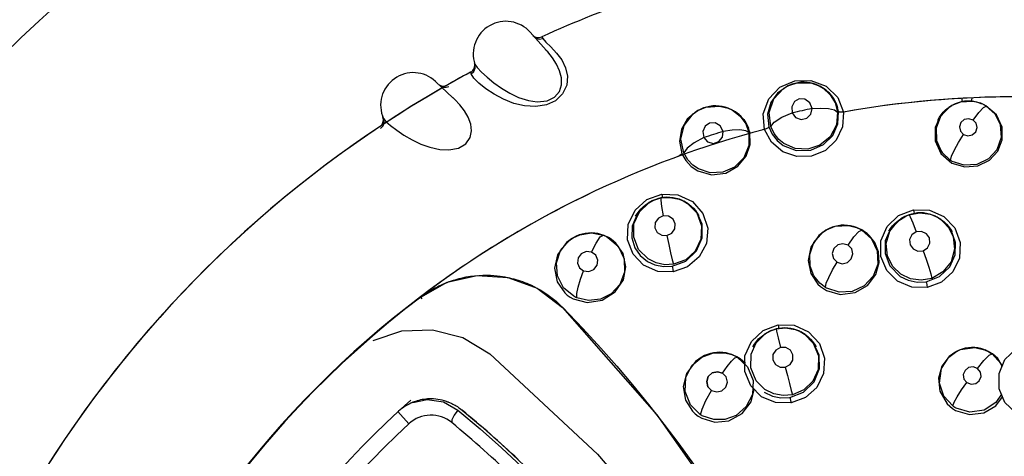
# Model space of a CAD drawing. Units: inches. Extents: x 0.4 to 16.6, y 0.6 to 10.4.
# Drawn here: x 4.1 to 4.6, y 9.5 to 9.7 of the extents above; entities that cross this region are included whole.
import ezdxf

# ---------------------------------------------------------------- set-up
doc = ezdxf.new("R2010")
doc.units = ezdxf.units.IN
doc.header["$LTSCALE"] = 0.935
doc.header["$MEASUREMENT"] = 0
doc.layers.get('0').update_dxf_attribs({"linetype": 'CONTINUOUS'})
doc.layers.add('AXIS', color=7, linetype='CONTINUOUS')

msp = doc.modelspace()

# ---------------------------------------------------------------- linework, layer by layer
at = {"color": 7, "linetype": 'CONTINUOUS'}
for p, q in [((4.3862878426, 9.6819716597), (4.378997956, 9.6901697749)), ((4.3863558386, 9.6818950783), (4.3861791023, 9.6820875359)), ((4.3863551686, 9.6818944673), (4.386414085, 9.6818298614)), ((4.3864160164, 9.6818275165), (4.3863558386, 9.6818950783)), ((4.3533754485, 9.6760446374), (4.353356531, 9.6761139423)), ((4.3534038812, 9.6759466128), (4.3533754483, 9.6760446374)), ((4.3515563315, 9.6716870728), (4.3515288417, 9.6717914191)), ((4.3434024932, 9.6600281042), (4.3353884261, 9.6675198525)), ((4.3530357034, 9.6690772326), (4.3517825151, 9.6709558436)), ((4.4957800249, 9.6643540111), (4.4980658423, 9.6656542041)), ((4.4975513556, 9.6654149289), (4.4975497763, 9.6654141942)), ((4.4980601091, 9.6656515397), (4.4975535608, 9.6654159546)), ((4.4980658423, 9.6656542041), (4.4980837123, 9.6656624914)), ((4.4994515042, 9.6662215502), (4.4980717824, 9.6656566723)), ((4.4980837123, 9.6656624914), (4.5019254497, 9.6668847294)), ((4.5019254497, 9.6668847294), (4.5081940882, 9.6668078769)), ((4.5081940882, 9.6668078769), (4.512035994, 9.6654711303)), ((4.512035994, 9.6654711303), (4.5120469609, 9.665465656)), ((4.5120469609, 9.665465656), (4.5139360875, 9.6643520051)), ((4.5120469609, 9.665465656), (4.5124338878, 9.6652726397)), ((4.5124257898, 9.6652566178), (4.5131945135, 9.6648680784)), ((4.514403418, 9.6641098121), (4.5124264157, 9.6652763616)), ((4.5131945135, 9.6648680784), (4.5144986478, 9.6640432499)), ((4.5153128476, 9.6634321437), (4.5144034177, 9.6641098118)), ((4.5175532937, 9.6612301493), (4.5144034254, 9.6641097973)), ((4.5144986478, 9.6640432499), (4.5157182037, 9.6630944937)), ((4.5161319155, 9.662727163), (4.5153128476, 9.6634321437)), ((4.5157182037, 9.6630944937), (4.5168367969, 9.6620322142)), ((4.5168190895, 9.6620525328), (4.5161319155, 9.662727163)), ((4.3434772545, 9.6599581119), (4.343283614, 9.6601334053)), ((4.3434766438, 9.659957442), (4.3435412623, 9.6598985367)), ((4.3435434014, 9.6598963793), (4.3434772545, 9.6599581119)), ((4.518762525, 9.659552199), (4.5168190895, 9.6620525328)), ((4.5197681521, 9.6576529851), (4.5175532937, 9.6612301493)), ((4.5187100451, 9.6596274116), (4.5194575882, 9.6582968196)), ((4.5201032271, 9.6568318308), (4.518762525, 9.659552199)), ((4.5194575882, 9.6582968196), (4.5200558086, 9.6569280459)), ((4.577095515, 9.6580062635), (4.5731465742, 9.6563906671)), ((4.582902006, 9.6583550937), (4.577095515, 9.6580062635)), ((4.5864824772, 9.6574416658), (4.582902006, 9.6583550937)), ((4.45405201, 9.6525712988), (4.4562083477, 9.6540765272)), ((4.4557180895, 9.6537908775), (4.4557165855, 9.6537900009)), ((4.456202885, 9.6540733464), (4.4557201919, 9.6537921025)), ((4.4562083477, 9.6540765272), (4.4562253791, 9.6540864258)), ((4.4575358481, 9.6547690976), (4.4562140352, 9.6540795326)), ((4.4562253791, 9.6540864258), (4.4599381877, 9.6556573466)), ((4.4599381877, 9.6556573466), (4.4661872531, 9.6561582601)), ((4.4661872531, 9.6561582601), (4.4701359508, 9.6551810997)), ((4.4701359508, 9.6551810997), (4.4701473738, 9.6551766595)), ((4.4701473738, 9.6551766595), (4.4705504367, 9.6550201056)), ((4.4701473738, 9.6551766595), (4.4721310632, 9.6542417575)), ((4.4726187166, 9.6540436428), (4.4705426535, 9.6550231234)), ((4.4705438491, 9.6550034063), (4.4713451294, 9.6546873153)), ((4.4713451294, 9.6546873153), (4.4727196974, 9.6539861223)), ((4.4735867034, 9.6534526282), (4.4726187163, 9.6540436424)), ((4.476020467, 9.6514663712), (4.4726187252, 9.6540436293)), ((4.4727196974, 9.6539861223), (4.4740214611, 9.653153738)), ((4.4744672286, 9.6528260938), (4.4735867034, 9.6534526282)), ((4.5209222374, 9.6536396128), (4.5197681521, 9.6576529851)), ((4.5200558086, 9.6569280459), (4.5205227348, 9.6554927251)), ((4.5209222376, 9.6536396127), (4.5201032271, 9.6568318308)), ((4.5722178096, 9.6558317788), (4.5678948326, 9.6516947036)), ((4.5718426522, 9.6555384986), (4.5679247773, 9.6513223059)), ((4.567945342, 9.6513561683), (4.5717604766, 9.6554781871)), ((4.5731465742, 9.6563906671), (4.5717604766, 9.6554781871)), ((4.5728120644, 9.6561720507), (4.5718426522, 9.6555384986)), ((4.5728008355, 9.6561892324), (4.5722178096, 9.6558317788)), ((4.5728306363, 9.6562001045), (4.5728008355, 9.6561892324)), ((4.5731497027, 9.6563925109), (4.5728151642, 9.65619759)), ((4.5731309108, 9.6563815444), (4.5733069839, 9.6564527658)), ((4.5860300839, 9.6575570776), (4.5865027532, 9.6574337711)), ((4.5884009283, 9.6565389118), (4.5864824772, 9.6574416658)), ((4.5864841583, 9.6574410069), (4.5868440564, 9.6573012154)), ((4.586585371, 9.6573948181), (4.5868442619, 9.6573017445)), ((4.5868535027, 9.6572975463), (4.5868443305, 9.6573011057)), ((4.588863424, 9.6563509173), (4.5868535027, 9.6572975463)), ((4.3111759929, 9.6510945629), (4.3111507808, 9.6511618055)), ((4.3112133382, 9.650999564), (4.3111759931, 9.651094563)), ((4.4740214611, 9.653153738), (4.4752331482, 9.6521990135)), ((4.4752136249, 9.6522176314), (4.4744672286, 9.6528260938)), ((4.4773791172, 9.6499069489), (4.4752136249, 9.6522176314)), ((4.4785554183, 9.6481084397), (4.476020467, 9.6514663712)), ((4.4773199455, 9.6499769907), (4.4781868747, 9.648720918)), ((4.4789647074, 9.6473216465), (4.4773791172, 9.6499069489)), ((4.5658910566, 9.6458629638), (4.5667978154, 9.6491121312)), ((4.5679247773, 9.6513223059), (4.5659082674, 9.6459690329)), ((4.5667244457, 9.6497187958), (4.567438937, 9.6510032809)), ((4.5667978154, 9.6491121312), (4.567945342, 9.6513561683)), ((4.4781868747, 9.648720918), (4.4789086212, 9.647413095)), ((4.4800742884, 9.6442184442), (4.4785554183, 9.6481084397)), ((4.4789086212, 9.647413095), (4.4795057876, 9.6460268683)), ((4.4800742887, 9.6442184443), (4.4789647074, 9.6473216465)), ((4.4901459325, 9.6394925248), (4.4869519607, 9.6454535816)), ((4.5659082674, 9.6459690329), (4.5660962244, 9.6402669496)), ((4.5660962244, 9.6402669496), (4.5684483181, 9.6350825883)), ((4.5689560472, 9.6344133487), (4.5666767729, 9.6383761622)), ((4.5684483181, 9.6350825883), (4.5725788425, 9.6311717565)), ((4.5725788132, 9.6311717748), (4.5689560472, 9.6344133487)), ((4.4351596383, 9.6124913075), (4.4333136765, 9.6114899598)), ((4.4355374459, 9.6126670178), (4.4351636896, 9.6124931917)), ((4.4355411497, 9.6126687396), (4.4355475895, 9.6126717305)), ((4.4355475895, 9.6126717305), (4.4392166158, 9.6138657722)), ((4.4392084377, 9.6138652162), (4.44341481, 9.6141364321)), ((4.44341481, 9.6141364321), (4.4475523647, 9.6133085086)), ((4.4475523647, 9.6133085086), (4.449495825, 9.6124970105)), ((4.449495825, 9.6124970105), (4.4495152311, 9.6124873362)), ((4.4333136765, 9.6114899598), (4.4283592269, 9.6067386339)), ((4.4495152311, 9.6124873362), (4.4514062429, 9.6113729158)), ((4.4495152317, 9.6124873374), (4.4497881875, 9.6123511726)), ((4.449782806, 9.6123410023), (4.4507664345, 9.6118205251)), ((4.4517395532, 9.6112001786), (4.4498063561, 9.6123420953)), ((4.4507664345, 9.6118205251), (4.4519823178, 9.6110292293)), ((4.4559031595, 9.6069774658), (4.4517395533, 9.6112001782)), ((4.4581267353, 9.601725576), (4.4559031595, 9.6069774658)), ((4.549619155, 9.6042651208), (4.5449222502, 9.5996942888)), ((4.548338001, 9.6032059287), (4.5519370289, 9.6055107589)), ((4.5515888373, 9.6053488234), (4.549619155, 9.6042651208)), ((4.5504397678, 9.6047595387), (4.5517624503, 9.6054292912)), ((4.5516272422, 9.6053608273), (4.5515888373, 9.6053488234)), ((4.5519307631, 9.6055078466), (4.5515947284, 9.6053515639)), ((4.5519370289, 9.6055107589), (4.5519397081, 9.6055120031)), ((4.5519397081, 9.6055120031), (4.5534430169, 9.6061193965)), ((4.5534430169, 9.6061193965), (4.5583727044, 9.6070011928)), ((4.553443039, 9.6061194043), (4.5534469942, 9.6061210602)), ((4.5583727044, 9.6070011928), (4.5632881658, 9.6063401941)), ((4.5632881658, 9.6063401941), (4.5658699767, 9.6053226553)), ((4.5658764602, 9.6053194132), (4.5656330921, 9.6054383239)), ((4.5658699767, 9.6053226553), (4.5658764524, 9.6053194249)), ((4.5658730734, 9.605321111), (4.5661787445, 9.6051686259)), ((4.5658764524, 9.6053194249), (4.5677730336, 9.6042022415)), ((4.56617295, 9.6051576764), (4.5671859827, 9.6046215787)), ((4.5681522951, 9.6040056901), (4.5661827103, 9.6051666471)), ((4.5728007673, 9.5990750883), (4.5681522949, 9.6040056903)), ((4.5137822907, 9.5980795408), (4.5153839262, 9.5991472596)), ((4.5150575204, 9.5989570763), (4.5150325742, 9.5989425003)), ((4.5153847344, 9.5991477305), (4.5150648602, 9.5989613542)), ((4.5153839262, 9.5991472596), (4.5153947461, 9.5991535587)), ((4.5292849616, 9.6002460254), (4.5293049369, 9.6002382514)), ((4.5293049369, 9.6002382514), (4.5296025002, 9.6001226874)), ((4.5293049369, 9.6002382514), (4.5312798434, 9.5993069544)), ((4.5316755979, 9.5991461748), (4.5296268444, 9.6001132126)), ((4.5312798429, 9.599306955), (4.5316787643, 9.599076306)), ((4.531432792, 9.5992792409), (4.5326851236, 9.5985313319)), ((4.5329652545, 9.5983428179), (4.5316755974, 9.5991461753)), ((4.574851121, 9.5933915783), (4.5728007673, 9.5990750883)), ((4.2437889975, 9.5948397511), (4.243758819, 9.5948118736)), ((4.2450518565, 9.5960024371), (4.2450201978, 9.5959733821)), ((4.3984706112, 9.5953472797), (4.3956861804, 9.5933227981)), ((4.3968847584, 9.5942235984), (4.3988225617, 9.5955523459)), ((4.3984714985, 9.5953477969), (4.3988569929, 9.5955723619)), ((4.3988569929, 9.5955723619), (4.4018596444, 9.5969241517)), ((4.4018596444, 9.5969241517), (4.407179518, 9.5977478609)), ((4.407179518, 9.5977478609), (4.4126363623, 9.5967115496)), ((4.4112827911, 9.5959105285), (4.4127004782, 9.5966870787)), ((4.4126363623, 9.5967115496), (4.4127555766, 9.5966657953)), ((4.4127555796, 9.5966657942), (4.4130456707, 9.5965531168)), ((4.4130792274, 9.5965400432), (4.4130305817, 9.5965519724)), ((4.4130398205, 9.5965378729), (4.4130734425, 9.5965249696)), ((4.4150950806, 9.5955866448), (4.4130792274, 9.5965400432)), ((4.414761946, 9.5957577928), (4.4149782166, 9.595651496)), ((4.4149782166, 9.595651496), (4.4162303378, 9.5948851728)), ((4.4162834252, 9.5948497137), (4.4150950808, 9.5955866445)), ((4.3822430092, 9.5722820454), (4.3938922473, 9.5635031363)), ((4.3284916538, 9.5683619155), (4.3285044149, 9.5683715781)), ((4.3286287412, 9.5682590093), (4.3286144411, 9.5682481828)), ((4.3291876384, 9.5674928291), (4.3286190061, 9.5682430636)), ((4.3868420419, 9.5688066239), (4.387146707, 9.5692282826)), ((4.2140949936, 9.565141522), (4.2140795876, 9.5651248376)), ((4.3938922473, 9.5635031363), (4.4373516556, 9.5139635399)), ((4.4894135905, 9.5525258715), (4.4923272773, 9.5535504114)), ((4.49232726, 9.5535504068), (4.4923251186, 9.5535506701)), ((4.4923272773, 9.5535504114), (4.4966228995, 9.5540146527)), ((4.4966228995, 9.5540146527), (4.5010758789, 9.5532616263)), ((4.486972253, 9.5512008967), (4.4820938356, 9.5463011157)), ((4.4890845561, 9.552372849), (4.486972253, 9.5512008967)), ((4.4871668502, 9.5512538897), (4.4894070081, 9.5525228158)), ((4.4878236528, 9.5517218162), (4.4891793406, 9.5524174336)), ((4.4894004802, 9.5525197818), (4.4890780955, 9.5523698471)), ((4.489104642, 9.552379105), (4.4890845561, 9.552372849)), ((4.48972383, 9.5526655183), (4.4893964606, 9.5525179208)), ((4.4894070081, 9.5525228158), (4.4894135905, 9.5525258715)), ((4.5010758789, 9.5532616263), (4.5033333118, 9.5523467842)), ((4.5033439133, 9.5523415604), (4.5031037035, 9.5524588039)), ((4.5033333118, 9.5523467842), (4.5033510464, 9.5523379497)), ((4.5033501857, 9.5523383791), (4.5036091954, 9.5522091709)), ((4.5033510464, 9.5523379497), (4.5052484456, 9.5512204289)), ((4.5036036544, 9.5521987284), (4.5046217728, 9.5516584964)), ((4.5055649767, 9.5510563871), (4.5036065853, 9.5522104727)), ((4.5096869632, 9.5469282157), (4.5055649768, 9.551056387)), ((4.4820938356, 9.5463011157), (4.4816645112, 9.5451818171)), ((4.5120328943, 9.5415526944), (4.5096869632, 9.5469282157)), ((4.5772194531, 9.5440259462), (4.5838225145, 9.5449869807)), ((4.5838225145, 9.5449869807), (4.588267493, 9.5439849184)), ((4.3603672282, 9.5420266508), (4.409938087, 9.495827976)), ((4.453517211, 9.536733998), (4.4579995585, 9.5406239027)), ((4.4579992751, 9.5406237377), (4.4576944099, 9.5404461061)), ((4.4579995585, 9.5406239027), (4.4580076691, 9.5406286263)), ((4.4580076691, 9.5406286263), (4.463381084, 9.5425804736)), ((4.463381084, 9.5425804736), (4.4685803226, 9.5426225185)), ((4.4685803226, 9.5426225185), (4.4718572689, 9.541748999)), ((4.4718572689, 9.541748999), (4.4719089143, 9.5417290403)), ((4.4719089143, 9.5417290403), (4.4739015413, 9.5407909135)), ((4.4719122656, 9.5417277386), (4.4721780819, 9.5416244904)), ((4.4742318374, 9.5406567268), (4.4721960161, 9.541617513)), ((4.4739015408, 9.5407909131), (4.4743114577, 9.5405536517)), ((4.5718329865, 9.5405464544), (4.5748309109, 9.5428752258)), ((4.5731809367, 9.5418005057), (4.574409898, 9.5426274237)), ((4.574409898, 9.5426274237), (4.5746097625, 9.5427363469)), ((4.5747266224, 9.5428000339), (4.5746054495, 9.5427442608)), ((4.5749362937, 9.5429371914), (4.5746637206, 9.542778375)), ((4.5752526388, 9.5431165054), (4.5748303339, 9.54287489)), ((4.5748309109, 9.5428752258), (4.5749140538, 9.5429242085)), ((4.5749140538, 9.5429242085), (4.5772194531, 9.5440259462)), ((4.588267493, 9.5439849184), (4.5882845985, 9.5439782596)), ((4.5882845985, 9.5439782596), (4.5901825004, 9.54308346)), ((4.5882847032, 9.5439782338), (4.5885623291, 9.5438703984)), ((4.5905603706, 9.5429299459), (4.5885535577, 9.5438738018)), ((4.5963951001, 9.5364974624), (4.594347275, 9.5399722376)), ((4.1856475893, 9.5316427062), (4.1856318436, 9.5316225198)), ((4.1869415936, 9.5332947907), (4.1869206777, 9.5332681941)), ((4.4692766912, 9.5314508119), (4.4675955589, 9.5332017552)), ((4.4692795649, 9.5314384036), (4.4676013336, 9.533187772)), ((4.4698230731, 9.529091566), (4.4692766912, 9.5314508119)), ((4.3180154979, 9.5155013693), (4.3231670066, 9.5099057337)), ((4.3470693502, 9.5166765587), (4.3476599704, 9.5162187259)), ((4.3476722276, 9.5162038272), (4.3476635501, 9.5162313471)), ((4.4373516556, 9.5139635399), (4.4697121102, 9.4680675631)), ((4.409938087, 9.495827976), (4.4477388968, 9.4519801541))]:
    msp.add_line(p, q, dxfattribs=at)
for points in [[(4.3848410273, 9.6873372623), (4.3862498722, 9.6856520594), (4.388488269, 9.683403524), (4.3911437943, 9.6805841353), (4.3935349668, 9.6773945451), (4.3953030321, 9.6738163396), (4.3961601551, 9.6698765953), (4.3958013287, 9.6657290341), (4.3939330065, 9.6617372829), (4.3906819761, 9.6586176755), (4.3864584628, 9.6566752251), (4.381525929, 9.6559102748), (4.3764416142, 9.6562402632), (4.371479748, 9.6574275505), (4.3667066474, 9.6592940657), (4.3623642076, 9.6616098313), (4.3585606377, 9.664164584), (4.3554086843, 9.6667287028), (4.3530357034, 9.6690772326)], [(4.3811446535, 9.6877556257), (4.3814484071, 9.68747638), (4.3831010383, 9.6870019436), (4.3848410269, 9.6873372619)], [(4.3843298314, 9.6880452283), (4.3843893889, 9.6879693744), (4.3845613937, 9.6877365376), (4.3848410273, 9.6873372623)], [(4.3892053442, 9.6783949855), (4.3870625499, 9.6810882344), (4.3864160164, 9.6818275165)], [(4.3535702179, 9.6754234976), (4.3545851922, 9.6739000778), (4.3565329015, 9.6718271102), (4.359139317, 9.6694177615), (4.3622370646, 9.6668892206), (4.3657807909, 9.6643760065), (4.3696324306, 9.6620894168), (4.3736776409, 9.6601948316), (4.3781662736, 9.6587539837), (4.3822581782, 9.6581616368), (4.3867752341, 9.6586076096), (4.3902272363, 9.6602907857), (4.392445146, 9.6629341684), (4.3934009579, 9.6660293234), (4.3933624379, 9.6691503749), (4.3925151033, 9.672427418), (4.3910900843, 9.6754777291), (4.3892053442, 9.6783949855)], [(4.3517825151, 9.6709558436), (4.3516355355, 9.6714158133), (4.3515563315, 9.6716870728)], [(4.3517825164, 9.6709558438), (4.3530622785, 9.6720788456), (4.3537163113, 9.6736692719), (4.3535702181, 9.6754234968)], [(4.48695601, 9.6454539228), (4.4863503798, 9.6526411568), (4.4888441482, 9.6595132128), (4.4939886272, 9.6648334899), (4.5008035621, 9.6677865443), (4.5082733979, 9.6680243876), (4.515323574, 9.6654007651), (4.5206558545, 9.6601960562), (4.5232219079, 9.6534326594)], [(4.5120452854, 9.6654662153), (4.5107344485, 9.6660495814), (4.5093788176, 9.6665126144), (4.5079830013, 9.6668520681), (4.5065530124, 9.6670664751), (4.5051076105, 9.6671537802), (4.503662757, 9.6671113299), (4.5022273986, 9.6669387703), (4.5008192142, 9.6666406235), (4.4994515042, 9.6662215502)], [(4.3377483758, 9.6653137128), (4.3380765623, 9.6650636337), (4.3397658698, 9.6647434476), (4.3414675721, 9.6652376202)], [(4.4975497763, 9.6654141942), (4.4928255905, 9.6621283945), (4.4897466558, 9.6578095307), (4.4882854642, 9.6524387988), (4.4889363264, 9.6465704442)], [(4.4897837965, 9.6468330394), (4.4890883312, 9.6532372551), (4.4911788892, 9.659477868), (4.4957800249, 9.6643540111)], [(4.5139360871, 9.6643520047), (4.5171960822, 9.6613497641), (4.5194482467, 9.6576003885), (4.520538551, 9.6534236659)], [(4.3466370572, 9.656735385), (4.3442552833, 9.6592197982), (4.3435434014, 9.6598963793)], [(4.5088353409, 9.6550265345), (4.5077218253, 9.6577280688), (4.5054543542, 9.659326673), (4.5029054639, 9.6594389078), (4.5007419754, 9.6582077606), (4.4994762653, 9.6558721969), (4.4996375983, 9.653006098)], [(4.5168367969, 9.6620322142), (4.5178339836, 9.6608771604), (4.5187100451, 9.6596274116)], [(4.5775248783, 9.6581102683), (4.5761289212, 9.6577271386), (4.5747704621, 9.6572124612), (4.5734669141, 9.656572232), (4.5731465742, 9.6563906671)], [(4.5833044393, 9.6582979166), (4.5818639919, 9.6584563961), (4.5804140544, 9.6584771416), (4.5789589083, 9.6583608174), (4.5775248783, 9.6581102683)], [(4.5781550802, 9.6582203751), (4.5781165695, 9.658328809), (4.5779928272, 9.6588784062), (4.5778748672, 9.6594844395)], [(4.5823620983, 9.6597950435), (4.5822989922, 9.6591179403), (4.5822296204, 9.6585469849), (4.5821989922, 9.658419539)], [(4.5864824772, 9.6574416658), (4.5861318843, 9.6575728968), (4.5847370012, 9.658001985), (4.5833044393, 9.6582979166)], [(4.311427161, 9.6504939803), (4.3125781506, 9.6490705326), (4.3147085314, 9.6471857929), (4.3175258037, 9.6450267794), (4.3208432986, 9.6427943399), (4.3246034642, 9.6406182436), (4.3286493586, 9.638696172), (4.3328518907, 9.637182269), (4.3374541638, 9.6361610203), (4.3415832354, 9.6359481202), (4.3460400052, 9.6368082883), (4.3493222838, 9.6388022913), (4.3512872668, 9.6416387391), (4.3519539027, 9.6448087795), (4.351628049, 9.6479130129), (4.3504824502, 9.6510980702), (4.3487825088, 9.6540041458), (4.3466370572, 9.656735385)], [(4.4557165855, 9.6537900009), (4.4513151508, 9.6500829955), (4.4486471413, 9.6454988763), (4.4476868904, 9.6400163805), (4.4488755523, 9.6342329309)], [(4.4701456539, 9.6551770624), (4.4687866653, 9.6556371957), (4.4673941467, 9.6559733851), (4.4659729957, 9.6561828192), (4.4645293355, 9.6562645906), (4.4630820358, 9.6562183807), (4.4616472349, 9.6560430173), (4.4602338741, 9.6557389722), (4.4588591403, 9.6553123769), (4.4575358481, 9.6547690976)], [(4.4721310631, 9.6542417573), (4.4756537508, 9.6515525776), (4.4782417157, 9.6480266026), (4.4797121256, 9.6439680721)], [(4.5232260013, 9.6534342125), (4.5228748329, 9.6466177337), (4.5199656453, 9.640455816), (4.5149847796, 9.6357816908), (4.5086212854, 9.6331702173), (4.5017650129, 9.6329578878), (4.4953293011, 9.6351524059), (4.4901459325, 9.6394925248)], [(4.4955760728, 9.6379991803), (4.5015482829, 9.6357126199), (4.5081899073, 9.6358724842), (4.5140878817, 9.6384360956), (4.5183200355, 9.6426554225), (4.5206746257, 9.6479612347), (4.5209222376, 9.6536396127)], [(4.520538551, 9.6534236659), (4.5200325741, 9.6474802595), (4.5171412069, 9.6419986105), (4.5124409778, 9.6381259649), (4.5068787679, 9.6363254188), (4.501098525, 9.6366128896), (4.4958521001, 9.6388950445)], [(4.4996375985, 9.6530060976), (4.5012359759, 9.6508745296), (4.5037821908, 9.6499669801), (4.5064279995, 9.6505620017), (4.5083160108, 9.6524525405), (4.5088353414, 9.6550265343)], [(4.5088353415, 9.6550265347), (4.5128324538, 9.6552573318), (4.516362191, 9.6550531839), (4.519087817, 9.6544205274), (4.5205385509, 9.6534236667)], [(4.5232301164, 9.6534110236), (4.5222049874, 9.6533290499), (4.5213681306, 9.6534074658), (4.5209222374, 9.6536396128)], [(4.567438937, 9.6510032809), (4.568279154, 9.6522145905), (4.5692416467, 9.6533506045), (4.5703059892, 9.6543859718), (4.5714654111, 9.6553170586), (4.5727159508, 9.6561392737)], [(4.5732329814, 9.6299326776), (4.5790931047, 9.6281282831), (4.5851894324, 9.6286192999), (4.590530495, 9.6312272469), (4.5944052848, 9.6354331428), (4.596420949, 9.6406186477), (4.5963005273, 9.646516395), (4.5937019276, 9.6521258218), (4.5888634238, 9.6563509173)], [(4.5889842208, 9.656195579), (4.5929495255, 9.6526290477), (4.5954506196, 9.6477089), (4.5958967766, 9.6417663853), (4.5938692887, 9.6360362216), (4.5900828448, 9.6318638355), (4.5847434413, 9.6292810008), (4.5788985163, 9.6288964127), (4.573391451, 9.6306886306)], [(4.5829449724, 9.6497508604), (4.5855366511, 9.653285523), (4.5876868595, 9.6555928889), (4.5889842568, 9.6561955565)], [(4.588400914, 9.6565388175), (4.5885970968, 9.6564272699), (4.5887915473, 9.6563128482), (4.5889842208, 9.656195579)], [(4.3100586005, 9.6458806465), (4.3112294754, 9.6471167594), (4.3117342243, 9.6487606704), (4.3114271607, 9.6504939798)], [(4.4496952302, 9.6345724749), (4.4484127938, 9.6408853986), (4.4499196057, 9.6472920513), (4.45405201, 9.6525712988)], [(4.4752331482, 9.6521990135), (4.4763324906, 9.6511407267), (4.4773199455, 9.6499769907)], [(4.4897837966, 9.64683304), (4.4914093633, 9.6487992489), (4.4948929374, 9.6509990362), (4.4996375982, 9.6530060979)], [(4.5678948326, 9.6516947036), (4.5655278346, 9.646363396), (4.5654646372, 9.6402348748), (4.5681529746, 9.6342724928), (4.5732329813, 9.6299326778)], [(4.5829449633, 9.6497508548), (4.5809404056, 9.6503665716), (4.5788802614, 9.6499315854), (4.5773154238, 9.6485578818), (4.5766679739, 9.6466068297), (4.577121711, 9.6446063242), (4.5785283846, 9.6431162488)], [(4.5785283846, 9.6431162488), (4.5805271338, 9.6425008295), (4.582582953, 9.6429305128), (4.5841470625, 9.6442930611), (4.5848040832, 9.6462362126), (4.5843601381, 9.6482448687), (4.5829449633, 9.6497508548)], [(4.4679110206, 9.6444860916), (4.466553385, 9.6470735677), (4.4641482998, 9.6484564986), (4.4615999112, 9.6483334546), (4.4595590318, 9.646908243), (4.4585138464, 9.6444660131), (4.4589385062, 9.6416269619)], [(4.4589385018, 9.6416269759), (4.4607264342, 9.6396517058), (4.4633454226, 9.6389825614), (4.4659251716, 9.6398187734), (4.4676310073, 9.6418751895), (4.4679110246, 9.6444860779)], [(4.4797121254, 9.6439680724), (4.4782557928, 9.6448037823), (4.4756203283, 9.6451964322), (4.4720140241, 9.6450975256), (4.4679110246, 9.6444860779)], [(4.4889363266, 9.646570445), (4.488608401, 9.6461974904), (4.4879094947, 9.6457909971), (4.4869579576, 9.6454308062)], [(4.4889363264, 9.6465704442), (4.4904324889, 9.6432283985), (4.492692026, 9.6403150739), (4.4955760725, 9.63799918)], [(4.4958520998, 9.6388950441), (4.4935049715, 9.6408235377), (4.4913807113, 9.6434736678), (4.4897837965, 9.6468330394)], [(4.5666767729, 9.6383761622), (4.5657776713, 9.642210913), (4.5658910566, 9.6458629638)], [(4.4589385024, 9.6416269742), (4.4545414373, 9.6392815706), (4.4512208198, 9.6367658646), (4.4496952326, 9.6345724695)], [(4.4562766154, 9.6263097335), (4.4624340613, 9.6245830284), (4.4690327216, 9.6253540101), (4.4746694711, 9.6284500171), (4.4784949655, 9.6330412521), (4.4803507968, 9.6385414), (4.4800742887, 9.6442184443)], [(4.4797121256, 9.6439680721), (4.4797557803, 9.6380033267), (4.4773816516, 9.6322786441), (4.4730581373, 9.6279894994), (4.4676854344, 9.6256842425), (4.4619032868, 9.6254380406), (4.456468946, 9.6272272151)], [(4.5725788425, 9.6311717565), (4.5730892611, 9.6331190093), (4.5743426218, 9.6359682805), (4.5762398782, 9.6394698283), (4.5785283929, 9.6431162311)], [(4.4488755522, 9.6342329312), (4.4485833757, 9.6338313556), (4.4479248853, 9.6333622103), (4.447010573, 9.6329158989)], [(4.4488755523, 9.6342329309), (4.4506732081, 9.6310429144), (4.4531915009, 9.628350115), (4.4562766153, 9.6263097332)], [(4.456468946, 9.6272272149), (4.4539541527, 9.628931302), (4.4515948059, 9.6313744871), (4.4496952302, 9.6345724749)], [(4.5733914508, 9.6306886309), (4.5731171335, 9.630844045), (4.5728462152, 9.6310051162), (4.5725788132, 9.6311717748)], [(4.4312477705, 9.5828586625), (4.426349786, 9.5879348172), (4.4238245607, 9.5945781893), (4.4241556571, 9.6017172251), (4.4272961689, 9.6082192137), (4.4327656335, 9.6130880886), (4.4396758353, 9.6155522417)], [(4.4332904726, 9.5857792241), (4.4289301038, 9.5901726265), (4.4266757855, 9.5957751117), (4.4267974223, 9.6019241142), (4.4292859728, 9.6074793654), (4.4336444832, 9.6116264875), (4.4355411497, 9.6126687396)], [(4.4392084377, 9.6138652162), (4.4381512634, 9.6136179568), (4.4368634444, 9.6132129085), (4.4355390667, 9.6126684718)], [(4.4392084282, 9.6138652143), (4.4391591767, 9.6128633689), (4.4395185614, 9.6099819125), (4.4402498974, 9.605650375)], [(4.4495074593, 9.6124913559), (4.4490884125, 9.6126927211), (4.4477171894, 9.6132515933), (4.4462972962, 9.6136817404), (4.4448369354, 9.6139807203), (4.4433546079, 9.6141430237), (4.4418670534, 9.6141661471), (4.4403938463, 9.6140543033), (4.4392084282, 9.6138652143)], [(4.4396758353, 9.6155522417), (4.4470268086, 9.6152487527), (4.4536864098, 9.612162566), (4.4585354218, 9.6067613602)], [(4.4396840198, 9.6155316532), (4.4397825783, 9.6146907144), (4.4398210692, 9.6141033481), (4.4398010038, 9.6139597375)], [(4.4275485598, 9.6054053094), (4.4282789783, 9.6066123498), (4.4291135716, 9.6077543997), (4.4300464548, 9.6088241927), (4.431065897, 9.6098089569), (4.4321662585, 9.6107049477), (4.4333458907, 9.6115096604), (4.4345832816, 9.6122106913), (4.4351695218, 9.6124805206)], [(4.4514062433, 9.6113729155), (4.4556855317, 9.6069667301), (4.4579382797, 9.6010281074), (4.4576133285, 9.5948195051), (4.454968935, 9.5893942669), (4.4506035996, 9.5854506335), (4.4450127273, 9.5833357728)], [(4.4519823178, 9.6110292293), (4.4531200305, 9.6101319025), (4.4541651213, 9.6091390788), (4.4551110774, 9.6080584376), (4.4559499217, 9.6068987867), (4.4566731847, 9.6056770133)], [(4.543197443, 9.5804200173), (4.5404308381, 9.5869141265), (4.5404509415, 9.5940644861), (4.5433401579, 9.6006930049), (4.5486603268, 9.605722663), (4.5555149795, 9.6083376035)], [(4.5555149795, 9.6083376035), (4.5628159965, 9.6081815155), (4.5695204142, 9.6052759816), (4.5745386709, 9.6000538221), (4.5770733988, 9.5933131963)], [(4.5555171523, 9.6083190191), (4.5556698886, 9.6074706351), (4.555782886, 9.6068809867), (4.5558167587, 9.6067397261)], [(4.4283592269, 9.6067386339), (4.42589875, 9.6009452685), (4.4257611981, 9.5954642104), (4.4272448002, 9.5908617097), (4.4296353458, 9.5874161072), (4.4329488766, 9.5846705529)], [(4.4402498991, 9.6056503715), (4.4380218936, 9.6045761722), (4.4366254176, 9.6025756285), (4.4364342775, 9.6001796029), (4.4375064394, 9.598028646), (4.4395544571, 9.5967104974), (4.4419972543, 9.5965726573)], [(4.4419972543, 9.5965726573), (4.4442150082, 9.5976381826), (4.4456119542, 9.5996203751), (4.4458209682, 9.6020007442), (4.4447694804, 9.6041621866), (4.4427177517, 9.6055045006), (4.4402498991, 9.6056503715)], [(4.4585354218, 9.6067613602), (4.4607831031, 9.5999534128), (4.4601561276, 9.5929353411), (4.4568882754, 9.5867088148), (4.4514939468, 9.5821035299), (4.4448226517, 9.5797791351)], [(4.5442073982, 9.5985237767), (4.5449877916, 9.5997833651), (4.5458846593, 9.600969043), (4.5468877815, 9.6020676709), (4.5479857873, 9.6030687812), (4.54917585, 9.60396981), (4.5504397678, 9.6047595387)], [(4.5534470008, 9.6061210625), (4.5522993049, 9.6056730281), (4.5519302859, 9.6055068843)], [(4.5656330921, 9.6054383239), (4.5643182454, 9.6059963575), (4.5629592397, 9.6064348468), (4.561569031, 9.6067504211), (4.5601507618, 9.6069415462), (4.5587265969, 9.6070069791), (4.5573113992, 9.6069461691), (4.5559081763, 9.606760071), (4.5545306795, 9.6064535112), (4.5534469942, 9.6061210602)], [(4.5534470008, 9.6061210625), (4.5540288404, 9.6052316818), (4.5552127427, 9.6024718751), (4.5568051506, 9.5982587179)], [(4.5677730334, 9.6042022418), (4.5714096466, 9.6007267605), (4.5738213893, 9.5960278079), (4.5744577355, 9.5902629218), (4.5727902953, 9.5844679702), (4.5690661505, 9.5797843743), (4.5639257307, 9.5768492099)], [(4.5671859827, 9.6046215787), (4.5684448548, 9.6037994198), (4.5696210183, 9.6028655591), (4.5706992825, 9.6018315057), (4.5716739665, 9.6007039168), (4.5725352356, 9.5994943303), (4.5732719072, 9.5982227142)], [(4.4443308485, 9.5824052933), (4.4507320194, 9.584790244), (4.4556639583, 9.5895024781), (4.4581799184, 9.5954559104), (4.4581267353, 9.601725576)], [(4.5150325742, 9.5989425003), (4.5119739884, 9.5966421511), (4.5082290298, 9.5912459886), (4.5069833062, 9.5850801151), (4.5082351144, 9.5790439285), (4.511538447, 9.5741624182)], [(4.5292888404, 9.6002445579), (4.5279415953, 9.600700423), (4.5265311962, 9.6010399758), (4.5250968267, 9.6012518086), (4.5236590838, 9.6013325401), (4.5222158025, 9.6012824059), (4.5207760461, 9.6011031622), (4.5193638484, 9.6007977707), (4.5179888062, 9.6003670373), (4.5166559035, 9.5998139728), (4.5153822751, 9.5991457618)], [(4.5153947461, 9.5991535587), (4.5194240957, 9.6008120642), (4.525601177, 9.6011910269), (4.5292849616, 9.6002460254)], [(4.5316787643, 9.599076306), (4.5362172124, 9.594968939), (4.5387854332, 9.5894968381), (4.5390219856, 9.5834249447), (4.5369729616, 9.5778931472), (4.5328099265, 9.573371072), (4.5273327998, 9.570790916), (4.5212167112, 9.5704279473), (4.5156231163, 9.5722653546)], [(4.5253791489, 9.5921358274), (4.5280379108, 9.5959184221), (4.5302917217, 9.5984169033), (4.531678781, 9.5990762957)], [(4.5295972767, 9.6001088468), (4.5301183276, 9.599912199), (4.531432792, 9.5992792409)], [(4.5449222502, 9.5996942888), (4.5425353625, 9.5940708211), (4.5424280732, 9.5883166032), (4.544594192, 9.5826487033), (4.5493996929, 9.5777693987)], [(4.5496919212, 9.5787178439), (4.5459787697, 9.5822430952), (4.5435455686, 9.5870052599), (4.5429393787, 9.5928557698), (4.5446292162, 9.5985726296), (4.548338001, 9.6032059287)], [(4.3956021167, 9.5932472322), (4.3967387458, 9.5941923812), (4.3979650897, 9.5950408423), (4.3984793439, 9.5953340363)], [(4.4126355991, 9.5967118426), (4.4115694316, 9.5970737691), (4.4101570238, 9.597428717), (4.4087151086, 9.5976544116), (4.4072524516, 9.5977479758), (4.4057954045, 9.5977098652), (4.404353304, 9.5975403641), (4.402938299, 9.5972419724), (4.4015598126, 9.5968211402), (4.4002269773, 9.5962816903), (4.3988274086, 9.5955552648)], [(4.4147472762, 9.5957279446), (4.419446772, 9.5916930672), (4.42224025, 9.5858825947), (4.4224251297, 9.5796547044), (4.4202587949, 9.5740746742), (4.4162215482, 9.5697577062), (4.4113385205, 9.567328657), (4.4057903131, 9.5666702152), (4.4005259677, 9.567875731)], [(4.4072864397, 9.5888873129), (4.4093462873, 9.5930966828), (4.4112827911, 9.5959105285)], [(4.4127555766, 9.5966657953), (4.4133985008, 9.596399693), (4.4140813001, 9.5960797237), (4.4147472757, 9.5957279448)], [(4.4184281023, 9.5930889656), (4.4173970512, 9.5940149951), (4.4162834252, 9.5948497137)], [(4.4419972522, 9.5965726611), (4.4427860029, 9.5925068051), (4.4436130647, 9.5886582801), (4.4443983362, 9.5854123323), (4.4450127262, 9.5833357729)], [(4.5149384291, 9.5726652748), (4.5123151355, 9.5746986836), (4.5096870271, 9.578034838), (4.507955932, 9.5824519854), (4.507739229, 9.5878160473), (4.5095990808, 9.5933071914), (4.5137822907, 9.5980795408)], [(4.5154194971, 9.5712940232), (4.5217753311, 9.5694333022), (4.5286426375, 9.5702731262), (4.5343880781, 9.5736173267), (4.5381955423, 9.5786425896), (4.5397177354, 9.5841544921), (4.5393439944, 9.5891097606), (4.5376419495, 9.5933225608), (4.5352559716, 9.5964244474)], [(4.5352559716, 9.5964244474), (4.5341680221, 9.5974266155), (4.5329652545, 9.5983428179)], [(4.5568051435, 9.5982587176), (4.5547776887, 9.5968990134), (4.5537157616, 9.5947301893), (4.5539169196, 9.5923402201), (4.5553154653, 9.5903877111), (4.5575295656, 9.5893826957), (4.5599468685, 9.5895795057)], [(4.5599468685, 9.5895795057), (4.5619595571, 9.5909225117), (4.5630278446, 9.5930646753), (4.5628537585, 9.5954465808), (4.5614704041, 9.5974225177), (4.5592458235, 9.5984514926), (4.5568051435, 9.5982587176)], [(4.3956861804, 9.5933227981), (4.3915530146, 9.5876329312), (4.390216113, 9.5815546118), (4.3914663046, 9.5751919919), (4.3948884684, 9.5702307533)], [(4.399066105, 9.5685743248), (4.3943335352, 9.5725304963), (4.3915129364, 9.5780834714), (4.3911133938, 9.5840514445), (4.3930259431, 9.5897203063), (4.3968847584, 9.5942235984)], [(4.3988280873, 9.5674389016), (4.4052749807, 9.5657370406), (4.4121815812, 9.5667976608), (4.4181735118, 9.570626242), (4.4219004734, 9.5762304107), (4.4230402671, 9.5821292813), (4.4217541202, 9.5882708621), (4.4184281023, 9.5930889656)], [(4.5253791441, 9.5921358301), (4.5230321694, 9.5928104512), (4.5206418716, 9.5922487363), (4.5188511406, 9.5906017954), (4.5181373818, 9.5883075158), (4.5186998487, 9.5859795937), (4.5203608718, 9.5842680172)], [(4.5203608718, 9.5842680172), (4.5227005027, 9.5835936234), (4.5250860684, 9.5841487965), (4.5268760921, 9.5857821135), (4.527601437, 9.5880646269), (4.5270527196, 9.590401425), (4.5253791441, 9.5921358301)], [(4.5614127904, 9.5753161589), (4.5675258619, 9.5776682212), (4.5721846177, 9.5821106926), (4.5746403264, 9.5876537534), (4.574851121, 9.5933915783)], [(4.5770733988, 9.5933131963), (4.5767227292, 9.5862043367), (4.5736548637, 9.5798625032), (4.5684139985, 9.5751536645), (4.5618412189, 9.5727122753)], [(4.4072864407, 9.5888873128), (4.4048324309, 9.5891495769), (4.4025513332, 9.5881772386), (4.4010552766, 9.5862427085), (4.4007316658, 9.5838596946), (4.401676875, 9.5816533853), (4.4036208559, 9.580238652)], [(4.4036208559, 9.580238652), (4.406069321, 9.5799756266), (4.4083478699, 9.5809426107), (4.4098451423, 9.5828672613), (4.4101787562, 9.5852416424), (4.4092441115, 9.5874553017), (4.4072864407, 9.5888873128)], [(4.4450127273, 9.5833357728), (4.4409404643, 9.583135647), (4.4369799303, 9.5839529844), (4.4332904721, 9.5857792243)], [(4.5599468555, 9.5895794985), (4.561301845, 9.585704485), (4.5625041661, 9.5820234816), (4.5634341967, 9.5788944468), (4.563925686, 9.5768491942)], [(4.4448226517, 9.5797791351), (4.4377257354, 9.5800235099), (4.4312477705, 9.5828586625)], [(4.4329488765, 9.5846705533), (4.4363320514, 9.5830753155), (4.4403396705, 9.5822533159), (4.4443308485, 9.5824052933)], [(4.4443308482, 9.5824052933), (4.444478096, 9.5818333373), (4.4446581184, 9.5808853386), (4.4448272065, 9.5797798318)], [(4.5149384209, 9.5726652805), (4.5153721364, 9.5745591665), (4.5164970111, 9.5773121585), (4.5182310256, 9.5807006583), (4.5203608689, 9.5842680184)], [(4.3286287411, 9.5682590093), (4.3408299948, 9.5750354614), (4.3545296219, 9.5781453299), (4.3687034903, 9.5772581054), (4.3822430092, 9.5722820454)], [(4.3407370612, 9.5749889561), (4.3417019536, 9.5753490503), (4.3426900916, 9.5756943893), (4.343744911, 9.5760374564), (4.3449243204, 9.5763904891), (4.346277251, 9.5767566538), (4.347829467, 9.5771268722), (4.3495799354, 9.5774819002), (4.3514715114, 9.5777926906), (4.3534058779, 9.5780336588)], [(4.3534058779, 9.5780336588), (4.3553130628, 9.5781961817), (4.3571699936, 9.5782834128), (4.3589710321, 9.5783013516), (4.3607038418, 9.5782567585), (4.3623355949, 9.5781592203), (4.3638235103, 9.5780230618), (4.3651474968, 9.5778637207), (4.36632588, 9.5776913516), (4.3674030491, 9.5775083286), (4.3684295672, 9.5773110036)], [(4.3684295672, 9.5773110036), (4.3694428507, 9.5770940008), (4.3704551787, 9.5768548281), (4.3714626402, 9.5765942358), (4.3724622232, 9.5763130273), (4.3734543756, 9.5760111527), (4.3744385585, 9.5756888725), (4.3754155513, 9.5753460613), (4.3763924919, 9.574980039), (4.3773860095, 9.5745834871), (4.378422588, 9.5741429995), (4.3795340748, 9.5736395236), (4.3807530105, 9.573049143), (4.3821102636, 9.5723429175)], [(4.4005259692, 9.56787573), (4.4005352012, 9.5698807405), (4.401090705, 9.5728035509), (4.4021586841, 9.5764134611), (4.4036208562, 9.5802386523)], [(4.5618412189, 9.5727122753), (4.5547275066, 9.5728284277), (4.5482012391, 9.5755276866), (4.543197443, 9.5804200173)], [(4.5493996931, 9.5777693984), (4.5531176166, 9.5759595729), (4.5572226041, 9.5751179546), (4.5614127904, 9.5753161589)], [(4.5639257307, 9.5768492099), (4.5590345738, 9.5759733082), (4.5541525544, 9.5766175818), (4.5496919213, 9.5787178435)], [(4.3286190061, 9.5682430636), (4.3301002703, 9.569323822), (4.3314621765, 9.5702453414), (4.332714195, 9.5710357998), (4.3338697046, 9.5717199521), (4.3349443962, 9.5723190994), (4.3359565817, 9.5728520458), (4.3369269174, 9.57333546), (4.3378767976, 9.5737834689), (4.3388239232, 9.5742060803), (4.3397775346, 9.5746079411), (4.3407370612, 9.5749889561)], [(4.3821102636, 9.5723429175), (4.3836274289, 9.571489681), (4.3853076808, 9.570461468), (4.3871467071, 9.5692282826)], [(4.511538447, 9.5741624182), (4.5127145939, 9.5730934753), (4.5140184594, 9.572127845), (4.5154194966, 9.5712940236)], [(4.5156231158, 9.5722653552), (4.5153925986, 9.572394853), (4.5151643488, 9.5725281717), (4.5149384291, 9.5726652748)], [(4.5614127902, 9.5753161588), (4.5614982634, 9.574743711), (4.5616521, 9.5738056082), (4.5618403052, 9.5727121181)], [(4.3871467071, 9.5692282826), (4.3878568679, 9.5687175829), (4.3885065521, 9.5682334137), (4.3891235447, 9.5677580399), (4.3897310215, 9.5672746241), (4.3903355756, 9.5667778022), (4.3909324195, 9.5662712974), (4.3915202366, 9.5657562395), (4.3921035737, 9.5652285095), (4.3926873774, 9.5646831028), (4.3932762893, 9.5641147023), (4.3938749074, 9.5635173424)], [(4.3948884684, 9.5702307533), (4.3961018494, 9.5691695796), (4.3974197672, 9.5682356567), (4.3988280875, 9.5674389013)], [(4.4005259677, 9.567875731), (4.4000312261, 9.568092029), (4.3995444197, 9.5683249822), (4.3990661046, 9.5685743249)], [(4.3938749074, 9.5635173424), (4.4032860805, 9.5537358138), (4.4115262385, 9.5447638862), (4.4189508084, 9.5363407827), (4.4261927463, 9.5278006257), (4.4335161485, 9.5188142768)], [(4.4805367504, 9.5273056678), (4.4778058671, 9.5339112819), (4.47790888, 9.5411233541), (4.480867614, 9.5477728412), (4.4862404121, 9.5528201122), (4.4931341059, 9.5554391036)], [(4.4923251186, 9.5535506701), (4.4911300882, 9.553205024), (4.48972383, 9.5526655183)], [(4.5031037035, 9.5524588039), (4.5017956297, 9.5530134119), (4.5004456332, 9.5534493082), (4.4990567187, 9.5537647235), (4.4976511074, 9.5539564238), (4.4962419631, 9.5540226723), (4.4948330027, 9.5539640762), (4.4934377437, 9.5537840835), (4.4923251175, 9.5535506698)], [(4.4923251175, 9.5535506698), (4.492505551, 9.5525186728), (4.4931852748, 9.5495173379), (4.4942614718, 9.5450221936)], [(4.4931341059, 9.5554391036), (4.5004979352, 9.5552519666), (4.5072231569, 9.5522551127), (4.5121941884, 9.5469031545), (4.514604247, 9.5400769033)], [(4.4931386832, 9.5554245167), (4.4932745102, 9.5545461017), (4.4933546159, 9.5539272132), (4.4933592419, 9.5537676149)], [(4.3067378073, 9.5482394755), (4.3199176474, 9.5526174198), (4.3340484116, 9.5531278257), (4.3479470331, 9.5495460702), (4.3603672282, 9.5420266508)], [(4.4871304791, 9.525602625), (4.482994672, 9.5297051547), (4.4805436218, 9.5356371573), (4.4806915614, 9.5418682449), (4.4830795705, 9.5472244234), (4.4871668502, 9.5512538897)], [(4.481480192, 9.5452525156), (4.4822667472, 9.5465564021), (4.4831746758, 9.5477847738), (4.4841947116, 9.5489253603), (4.4853137928, 9.5499648564), (4.4865287594, 9.5509005391), (4.4878236528, 9.5517218162)], [(4.5052484456, 9.5512204287), (4.509384686, 9.5470417374), (4.5117609494, 9.5411305157), (4.5115671539, 9.5349214152), (4.509133346, 9.5295648522), (4.5049856454, 9.5255467766), (4.4997520388, 9.5232895529)], [(4.5046217728, 9.5516584964), (4.505867658, 9.5508426612), (4.5070316094, 9.5499163766), (4.5080982961, 9.5488914725), (4.5090625184, 9.5477747823), (4.5099154845, 9.5465766805), (4.5106465752, 9.5453172892)], [(4.4942614756, 9.5450221996), (4.4920878279, 9.543837245), (4.4907995274, 9.5417516133), (4.4907479012, 9.5393267933), (4.4919425511, 9.5372229703), (4.4940548049, 9.5360015522), (4.4964975722, 9.5359754345)], [(4.4964975722, 9.5359754345), (4.4986573444, 9.5371473908), (4.4999478009, 9.5392070359), (4.5000250184, 9.5416146354), (4.4988539422, 9.5437366109), (4.4967340639, 9.5449879494), (4.4942614756, 9.5450221996)], [(4.5882847291, 9.5439783005), (4.5879449461, 9.5441061617), (4.586549777, 9.5445386425), (4.5851270216, 9.5448369605), (4.5836888063, 9.5449978526), (4.5822326959, 9.5450221586), (4.5807762651, 9.5449104356), (4.5793431086, 9.5446625346), (4.5779356821, 9.5442785498), (4.5765651661, 9.5437606295), (4.5752526388, 9.5431165054)], [(4.5949393421, 9.5260192951), (4.5948949202, 9.5329686522), (4.5976405842, 9.5394501818), (4.6027737019, 9.5443739474), (4.6094300995, 9.5469257255)], [(4.4576927038, 9.540445112), (4.4550939968, 9.5385792483), (4.4509744328, 9.5331013486), (4.4494925741, 9.5269992939), (4.4505420164, 9.5206954229), (4.4537343768, 9.515634903)], [(4.4561055666, 9.539397159), (4.4572952423, 9.5402063602), (4.4577010487, 9.5404342862)], [(4.471912278, 9.5417277706), (4.4706168214, 9.5421684953), (4.4692105044, 9.5425119925), (4.4677779708, 9.5427283985), (4.466339959, 9.5428140228), (4.4648946012, 9.5427683947), (4.4634492155, 9.5425925127), (4.462025711, 9.5422888094), (4.4606353924, 9.5418568222), (4.4592884726, 9.5412988466), (4.4579992549, 9.5406237724)], [(4.4675955645, 9.5332017518), (4.4697116483, 9.5363090013), (4.4716653513, 9.5387302609), (4.4732833355, 9.5402379604), (4.4743114765, 9.5405536407)], [(4.4719060852, 9.5417110987), (4.4726156125, 9.5414475435), (4.4739265556, 9.5408230341)], [(4.4780977831, 9.5376288482), (4.4769221995, 9.5387638212), (4.4756350449, 9.5397730066), (4.4742318373, 9.5406567269)], [(4.4743114577, 9.5405536517), (4.4791222561, 9.5360558237), (4.4816453514, 9.5298313959)], [(4.4986386013, 9.522056776), (4.5049088545, 9.5245049101), (4.5097430197, 9.5292732633), (4.5121665378, 9.5352832595), (4.5120328943, 9.5415526944)], [(4.514604247, 9.5400769033), (4.5141332153, 9.5329832438), (4.5109994125, 9.5266650568), (4.5057140475, 9.5219560547), (4.4991174596, 9.5195192744)], [(4.5746054495, 9.5427442608), (4.5719708139, 9.5408021866), (4.5686233434, 9.5364391318), (4.5670017823, 9.5309547004), (4.5676500938, 9.5248582762), (4.5710797552, 9.5190455934)], [(4.5735586559, 9.5180996828), (4.5694969805, 9.5225890371), (4.5675380111, 9.528577551), (4.5684527445, 9.535355327), (4.5718329865, 9.5405464544)], [(4.5849927382, 9.5353187375), (4.587957912, 9.5389659002), (4.5903634238, 9.5414145471), (4.5917001019, 9.5421133313)], [(4.588278428, 9.5439605357), (4.5888166453, 9.543769631), (4.5901836074, 9.5431334818)], [(4.5901824999, 9.54308346), (4.5907013509, 9.5427800067), (4.5912074766, 9.5424564654), (4.5917000752, 9.5421133501)], [(4.594347275, 9.5399722376), (4.593194191, 9.5410815807), (4.5919255877, 9.5420727235), (4.5905603704, 9.542929946)], [(4.5917000752, 9.5421133501), (4.5957453869, 9.537700685), (4.5962618141, 9.5361829031)], [(4.4574747264, 9.5140496083), (4.4527812531, 9.518575078), (4.4503469213, 9.5247981289), (4.4507201549, 9.5312118127), (4.453517211, 9.536733998)], [(4.4964975845, 9.5359754316), (4.4974662786, 9.5320496296), (4.4983966106, 9.5283694472), (4.4992021862, 9.5252792907), (4.4997520738, 9.5232895606)], [(4.5849927314, 9.5353187426), (4.5830140665, 9.5360829064), (4.580905142, 9.535773938), (4.5792356156, 9.5344720628), (4.5784539583, 9.5325260596), (4.5787734336, 9.5304602053), (4.5800826472, 9.5288494544)], [(4.4625288996, 9.5252098483), (4.4608598299, 9.526939199), (4.4603003085, 9.5292944767), (4.4610204244, 9.531617807), (4.4628241909, 9.5332959586), (4.4652334982, 9.5338777824), (4.4675955645, 9.5332017518)], [(4.4676013336, 9.533187772), (4.4652393542, 9.5338626775), (4.4628301972, 9.5332819087), (4.4610264888, 9.5316038693), (4.4603064812, 9.52928071), (4.4608645688, 9.5269342889)], [(4.5800826472, 9.5288494544), (4.5820539769, 9.5280861554), (4.58415731, 9.5283887952), (4.5858250933, 9.5296768268), (4.5866177196, 9.5316111475), (4.5863119034, 9.5336855159), (4.5849927314, 9.5353187426)], [(4.4816453514, 9.5298313959), (4.4813326948, 9.5233707692), (4.4785366036, 9.5177695425), (4.473850937, 9.513738974), (4.4685798517, 9.5118698771), (4.4634965063, 9.5118288898), (4.4582204057, 9.5136130818)], [(4.4625288996, 9.5252098483), (4.4648862097, 9.5245341674), (4.4672922311, 9.5251112582), (4.4690951878, 9.5267798244), (4.4698230731, 9.529091566)], [(4.4991174596, 9.5195192744), (4.4920404207, 9.519644085), (4.485541367, 9.5223511266), (4.4805367504, 9.5273056678)], [(4.5735586426, 9.518099692), (4.5742328902, 9.5198252018), (4.5756392395, 9.5223623835), (4.577673208, 9.5255090057), (4.5800826441, 9.5288494567)], [(4.4574747175, 9.5140496138), (4.4581231324, 9.5166736904), (4.459908965, 9.5206384145), (4.4625288996, 9.5252098483)], [(4.4579711429, 9.5124240157), (4.4639872909, 9.5106368751), (4.4705415448, 9.5112965494), (4.4765533731, 9.5145906707), (4.4807024636, 9.5199442213), (4.4821694804, 9.5256814993)], [(4.4867727448, 9.5244415762), (4.4905800575, 9.5226281437), (4.4943791695, 9.5218645506), (4.4986386013, 9.522056776)], [(4.4997520388, 9.5232895529), (4.4954853324, 9.5228791786), (4.4911748777, 9.523636948), (4.487130479, 9.5256026251)], [(4.4986386012, 9.5220567754), (4.4987617067, 9.5215042748), (4.4989345468, 9.520593936), (4.4991213571, 9.5195074757)], [(4.5749299026, 9.5160583724), (4.5813466332, 9.5141263364), (4.5879238115, 9.5149541993), (4.5934438181, 9.5182258848), (4.5965456678, 9.5222748157)], [(4.5959975087, 9.5235483079), (4.5934806464, 9.5196321241), (4.5880267063, 9.5161246642), (4.5814601211, 9.5151900259), (4.5751446005, 9.5170825528)], [(4.6156511122, 9.5122373382), (4.6087566924, 9.5123740594), (4.6024503055, 9.5150223464), (4.5976337336, 9.5197577157), (4.5949393421, 9.5260192951)], [(4.3248908772, 9.5196173035), (4.331550258, 9.5210599635), (4.3390635652, 9.5199560329), (4.3457341563, 9.5162324695)], [(4.3405341915, 9.5201949443), (4.3406415419, 9.5201580814), (4.3408913579, 9.5200688463), (4.3411581376, 9.5199696871), (4.3414555401, 9.5198544159), (4.3417911883, 9.5197182931), (4.3421628177, 9.519560062), (4.3425647784, 9.5193799378), (4.3429952163, 9.5191765835), (4.3434555465, 9.5189469542), (4.3439459833, 9.5186882487), (4.3444593376, 9.5184015989), (4.344980291, 9.5180937268), (4.3454966638, 9.5177712163), (4.3460079586, 9.5174343351), (4.3465250688, 9.5170752528), (4.3470693502, 9.5166765587)], [(4.4335161485, 9.5188142768), (4.4406182023, 9.509734485), (4.447473281, 9.5005996621), (4.454154674, 9.491317074), (4.4606797899, 9.4818601079), (4.4669791278, 9.472330825)], [(4.5710797552, 9.5190455934), (4.5722512766, 9.5179224797), (4.5735411504, 9.5169213818), (4.5749299023, 9.5160583725)], [(4.5751446, 9.5170825529), (4.5746016957, 9.517399753), (4.5740727424, 9.517738992), (4.5735586559, 9.5180996828)], [(4.3457341497, 9.5162324784), (4.3439212029, 9.5137786673), (4.3428516279, 9.5116321733), (4.3428903611, 9.5104259597)], [(4.3457341563, 9.5162324695), (4.3559746386, 9.5075406765), (4.3657715564, 9.4988026536), (4.3751400118, 9.4900342249)], [(4.3476498854, 9.5162270383), (4.3562668252, 9.508957321), (4.3657769725, 9.5005420397), (4.3762895991, 9.4907552078), (4.3879356218, 9.4792934576), (4.3990976204, 9.467575692)], [(4.4537343768, 9.515634903), (4.4550136641, 9.5144177688), (4.4564235555, 9.5133473755), (4.4579711427, 9.5124240158)], [(4.4582204052, 9.5136130815), (4.4579691339, 9.5137540861), (4.4577205476, 9.5138996106), (4.4574747264, 9.5140496083)]]:
    msp.add_lwpolyline(points, dxfattribs=at)
for centre, radius, start, end in [((4.6025563346, 9.2064294522), 0.7381889764, 0, 180), ((4.6025563346, 9.2064294522), 0.6791338583, 34.090433276, 145.9095666364), ((4.6025563346, 9.2064294522), 0.6643700787, 26.414788826, 153.5852139602), ((4.6025563346, 9.2064294522), 0.52875, 103.5661420214, 114.3759113241), ((4.3677886314, 9.6802022755), 0.0150000001, 41.6445333602, 198.5773863098), ((4.3827821266, 9.6914609431), 0.00375, 227.6525857486, 294.3759113138), ((4.3497485055, 9.6750918592), 0.00375, 298.3434982693, 15.8163897789), ((4.3251449223, 9.6565621781), 0.015, 46.9298609486, 203.8627149282), ((4.6025563346, 9.2064294522), 0.52875, 118.3434961177, 119.931155622), ((4.6025563346, 9.2064294522), 0.52875, 119.9567055345, 175.3106085902), ((4.3390375706, 9.6691541119), 0.00375, 232.9379165051, 299.6612389103), ((4.6025563346, 9.2064294522), 0.52875, 119.931155622, 119.9492943537), ((4.6025563349, 9.2064294519), 0.453989601, 87.8371298746, 100.0635525323), ((4.6025560226, 9.2064309187), 0.4582811281, 101.8005109169, 102.9778801804), ((4.3076522456, 9.6498117124), 0.00375, 303.6288236803, 20.0044711681), ((4.602555752, 9.2064312689), 0.458280736, 107.0858363067, 108.2632065868), ((4.6025563349, 9.2064294519), 0.4539896007, 104.7523148402, 104.8803949761), ((4.6025563349, 9.2064294519), 0.4539896007, 115.6483717939, 127.1319331008), ((4.6025563349, 9.2064294519), 0.4539896007, 127.1339532096, 190.2089505463), ((4.6025563346, 9.2064294522), 0.4538179694, 127.1301933854, 165.1482389687), ((4.6025563349, 9.2064294519), 0.4538248067, 127.1302627687, 165.1138782017), ((4.6025563338, 9.2064294529), 0.4199999992, 131.5428986953, 165.1138782795), ((4.3333266184, 9.4988702329), 0.0225, 111.7313107655, 131.8364558977), ((4.3333266184, 9.4988702329), 0.0225, 108.5534719537, 111.7313107655), ((4.3333266184, 9.4988702329), 0.0225, 91.9984795704, 108.5534719537), ((4.3333266184, 9.4988702329), 0.0225, 71.5762950702, 91.9984795704), ((4.3333266184, 9.4988702329), 0.0225, 131.8364558977, 132.6335952236), ((4.3333266184, 9.4988702329), 0.015, 50.3882027517, 132.6335952104), ((4.3333266184, 9.4988702329), 0.0225, 50.3882027649, 50.4693667583), ((4.0032190609, 9.1000059852), 0.5402486722, 46.7448737213, 50.3882027517), ((4.6025563352, 9.206429452), 0.4125000006, 132.6335952639, 167.6370848501), ((4.0032190609, 9.1000059852), 0.532748673, 46.2148761037, 50.3882027649)]:
    msp.add_arc(centre, radius, start, end, dxfattribs=at)
at = {"layer": 'AXIS', "color": 7, "linetype": 'CONTINUOUS'}
for p, q in [((4.3504214411, 9.6711923573), (4.3504034023, 9.6711825708)), ((4.3409454796, 9.6659251791), (4.3408933467, 9.6658954937)), ((4.3409723906, 9.6659404996), (4.3409454796, 9.6659251791)), ((4.5232094086, 9.6534312678), (4.5232260365, 9.6534342191)), ((4.4869520011, 9.6454535926), (4.4869670266, 9.6454575488)), ((4.328516228, 9.5683805231), (4.3285301934, 9.5683910962))]:
    msp.add_line(p, q, dxfattribs=at)
for radius, start, end in [(0.52875, 103.5660698852, 114.3759389265), (0.52875, 118.3435071878, 119.950214916), (0.52875, 119.9768061786, 175.3106176532), (0.453989601, 79.6993292922, 100.0635479714), (0.453989601, 104.7523095322, 127.1278523638), (0.453989601, 127.1300630238, 190.2089072874)]:
    msp.add_arc((4.6025563346, 9.2064294522), radius, start, end, dxfattribs=at)

doc.saveas('drawing.dxf')
